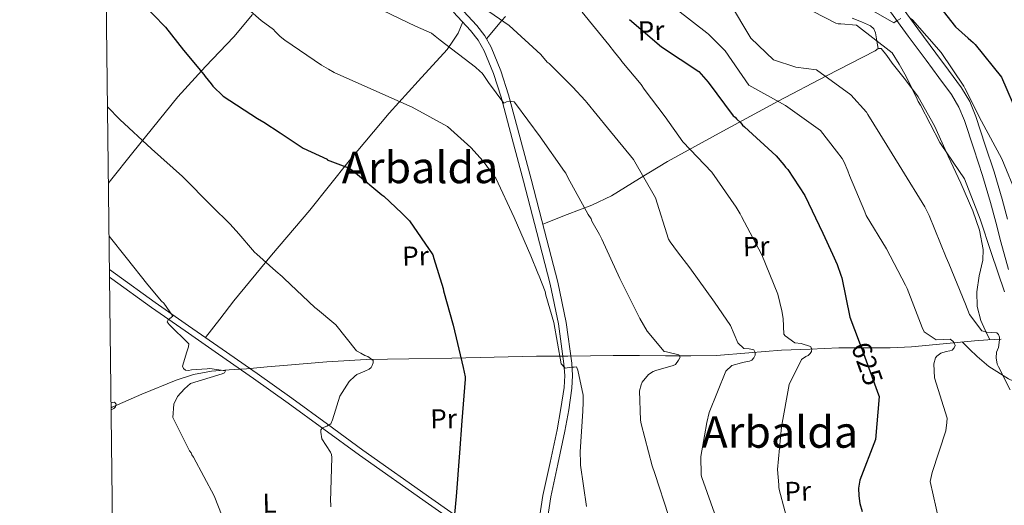
# Model space of a CAD drawing. Units: metres. Extents: x 579917 to 586781, y 4747404 to 4752113.
# Drawn here: x 579917 to 580277, y 4749133 to 4749310 of the extents above; entities that cross this region are included whole.
import ezdxf
from ezdxf.enums import TextEntityAlignment as Align

# ---------------------------------------------------------------- set-up
doc = ezdxf.new("R2010")
doc.units = ezdxf.units.M
doc.header["$MEASUREMENT"] = 0
doc.linetypes.add('DGN Style 3', pattern=[119.94108, 85.6722, -34.26888])
doc.linetypes.add('DGN Style 5', pattern=[59.97054, 25.70166, -34.26888])
for name, color, linetype, lineweight in [('Nivel 11', 7, 'Continuous', 0), ('Nivel 21', 7, 'Continuous', 0), ('Nivel 22', 7, 'Continuous', 0), ('Nivel 36', 7, 'Continuous', 0), ('Nivel 37', 7, 'Continuous', 0), ('Nivel 4', 7, 'Continuous', 0), ('Nivel 41', 7, 'Continuous', 0), ('Nivel 45', 7, 'Continuous', 0), ('Nivel 5', 7, 'Continuous', 0), ('Nivel 61', 7, 'Continuous', 0)]:
    doc.layers.add(name, color=color, linetype=linetype, lineweight=lineweight)
doc.styles.add('Style-Arial Narrow', font='txt')
doc.styles.add('Style-Helvetica-Narrow-Oblique', font='txt')
doc.styles.add('Style-Times New Roman', font='txt')

msp = doc.modelspace()

# ---------------------------------------------------------------- linework, layer by layer
at = {"layer": 'Nivel 11', "color": 142, "linetype": 'DGN Style 3', "lineweight": 13}
msp.add_polyline3d([(579950.79, 4749168.1, 585.32), (579951.21, 4749168.28, 585.37), (579962.06, 4749173.1, 586.56), (579974.55, 4749178.2, 588.5), (579980.94, 4749180.22, 589.5), (579987.52, 4749181.47, 590.31), (579993.91, 4749181.95, 590.71), (580000.31, 4749182.35, 591.08), (580007.8, 4749183.03, 591.79), (580015.29, 4749183.7, 592.51), (580029.62, 4749184.9, 593.3), (580043.95, 4749185.72, 594.28), (580059.61, 4749186.02, 596.52), (580075.27, 4749186.24, 598.91), (580090.71, 4749186.63, 600.83), (580106.16, 4749186.97, 602.77), (580111.89, 4749186.97, 603.7), (580117.63, 4749186.94, 604.65), (580125.9, 4749187.09, 605.55), (580134.18, 4749187.22, 606.41), (580143.81, 4749187.17, 607.88), (580153.38, 4749187.1, 609.72), (580162.65, 4749187.08, 612.24), (580171.92, 4749187.18, 614.69), (580183.82, 4749188.1, 616.7), (580195.72, 4749189.13, 618.77), (580206.19, 4749189.52, 620.92), (580216.67, 4749189.92, 623.07), (580226.06, 4749189.94, 624.4), (580235.45, 4749189.97, 625.72), (580243.24, 4749190.31, 627.04), (580254.78, 4749191.5, 629.61), (580266.26, 4749192.59, 632.54), (580271.12, 4749192.87, 633.79), (580275.98, 4749193.16, 635.04)], dxfattribs=at)
at = {"layer": 'Nivel 21', "color": 7, "linetype": 'Continuous', "lineweight": 0}
for points in [[(580075.92, 4749312.52, 613.22), (580082.16, 4749305.78, 612.59), (580084.89, 4749302.27, 612.25), (580087.04, 4749298.45, 611.89), (580090.49, 4749290.14, 610.77), (580093.27, 4749281.5, 609.66), (580097.37, 4749266.21, 608.56), (580101.45, 4749250.83, 607.57), (580106.37, 4749232.02, 606.4), (580111.23, 4749213.23, 605.33), (580114.25, 4749198.77, 604.79), (580116.26, 4749184.16, 604.5), (580116.52, 4749179.83, 604.49), (580116.27, 4749175.52, 604.5), (580115.15, 4749167.81, 604.16), (580113.72, 4749160.07, 603.8), (580111.16, 4749148.16, 604.05), (580108.57, 4749136.14, 604.22), (580107.11, 4749126.51, 603.72)], [(580278.7, 4749218.63, 641.34), (580275.9, 4749228.7, 642.04), (580274.01, 4749235.88, 642.61), (580272.12, 4749243.06, 643.16), (580269.17, 4749252.88, 643.58), (580265.96, 4749262.63, 643.71), (580262.63, 4749272.92, 643.58), (580260.56, 4749277.86, 643.48), (580257.84, 4749282.42, 643.43), (580253.2, 4749288.68, 643.47), (580248.55, 4749294.94, 643.71), (580242.03, 4749303.78, 644.36), (580235.48, 4749312.63, 645.1)], [(579950.23, 4749215.79, 588.82), (579951.13, 4749215.14, 588.85), (579965.6, 4749204.74, 589.48), (579977.84, 4749196.2, 590.42), (579990.1, 4749187.71, 591.41), (580002.84, 4749178.76, 592.07), (580015.54, 4749169.76, 592.86), (580028.51, 4749160.28, 594.73), (580041.51, 4749150.83, 596.74), (580066.75, 4749133.09, 599.64), (580091.97, 4749115.36, 602.54)]]:
    msp.add_polyline3d(points, dxfattribs=at)
at = {"layer": 'Nivel 21', "color": 7, "linetype": 'DGN Style 3', "lineweight": 0}
for points in [[(580077.96, 4749314.56, 613.22), (580084.36, 4749307.64, 612.59), (580087.29, 4749303.86, 612.25), (580089.63, 4749299.71, 611.89), (580093.19, 4749291.13, 610.77), (580096.03, 4749282.31, 609.66), (580100.15, 4749266.95, 608.56), (580104.23, 4749251.57, 607.57), (580109.16, 4749232.74, 606.4), (580114.03, 4749213.89, 605.33), (580117.09, 4749199.26, 604.79), (580119.13, 4749184.44, 604.5), (580119.4, 4749179.83, 604.49), (580119.13, 4749175.23, 604.5), (580117.99, 4749167.35, 604.16), (580116.54, 4749159.51, 603.8), (580113.97, 4749147.56, 604.05), (580111.4, 4749135.62, 604.22), (580109.94, 4749125.97, 603.72)], [(580278.25, 4749237, 642.61), (580276.35, 4749244.25, 643.16), (580273.36, 4749254.2, 643.58), (580270.13, 4749263.99, 643.71), (580266.75, 4749274.44, 643.58), (580264.49, 4749279.85, 643.48), (580261.49, 4749284.86, 643.43), (580256.73, 4749291.3, 643.47), (580252.07, 4749297.55, 643.71), (580245.56, 4749306.39, 644.36), (580238.82, 4749315.5, 645.1)], [(580102.44, 4749110.22, 603), (580100.27, 4749112.2, 602.76), (580097.63, 4749114.22, 602.64), (580095.44, 4749115.7, 602.59), (580093.26, 4749117.19, 602.54), (580068.04, 4749134.92, 599.64), (580042.81, 4749152.65, 596.74), (580029.83, 4749162.09, 594.73), (580016.85, 4749171.58, 592.86), (580004.13, 4749180.59, 592.07), (579991.38, 4749189.55, 591.41), (579979.12, 4749198.04, 590.42), (579966.9, 4749206.57, 589.48), (579952.43, 4749216.96, 588.85), (579950.2, 4749218.57, 588.76)]]:
    msp.add_polyline3d(points, dxfattribs=at)
at = {"layer": 'Nivel 22', "color": 30, "linetype": 'DGN Style 5', "lineweight": 30, "elevation": 625, "flags": 128}
msp.add_lwpolyline([(580224.06, 4749192.17), (580226.17, 4749186.54), (580231.12, 4749172.83)], dxfattribs=at)
at = {"layer": 'Nivel 36', "color": 92, "linetype": 'Continuous', "lineweight": 0}
for points in [[(580002.52, 4749311.6, 604.02), (579995.69, 4749303.52, 602.12), (579985.33, 4749292.62, 599.14), (579975.22, 4749281.57, 596.3), (579958.75, 4749261.3, 591.92), (579950.6, 4749251.06, 590.23), (579949.83, 4749250.11, 590.14)], [(579985.32, 4749193.74, 590.92), (579990.51, 4749200.45, 591.8), (579995.69, 4749207.16, 592.68), (580009.41, 4749223.85, 595.04), (580023.39, 4749240.28, 597.54), (580037.73, 4749258.18, 600.56), (580052.37, 4749275.63, 604.6), (580062.99, 4749287.28, 607.91), (580073.61, 4749298.93, 611.04), (580075.69, 4749301.89, 611.4), (580077.6, 4749304.9, 611.91), (580078.48, 4749306.9, 612.56), (580079.25, 4749308.93, 613.3)], [(580087.93, 4749302.74, 612.3), (580093.61, 4749309.44, 615), (580094.89, 4749310.96, 615.57)], [(580221.53, 4749310.32, 642.31), (580224.92, 4749308.94, 641.81), (580228.29, 4749307.46, 641.22), (580229.45, 4749306.44, 640.94), (580230.03, 4749305.01, 640.65), (580230.54, 4749302.1, 640.04), (580230.57, 4749301.92, 640), (580231.05, 4749299.2, 639.4)], [(580108.53, 4749235.13, 605.82), (580117.47, 4749238.6, 608.13), (580126.41, 4749242.08, 610.44), (580133.58, 4749245.46, 612.15), (580143.85, 4749251.73, 614.35), (580154.03, 4749257.95, 616.84), (580174.26, 4749269.04, 623.2), (580194.54, 4749280.06, 629.92), (580212.15, 4749289.29, 635.26), (580229.88, 4749298.4, 639.93), (580231.01, 4749299.19, 639.58), (580232.08, 4749299.3, 639.1), (580234.24, 4749296.7, 639.26), (580236.14, 4749293.86, 639.37), (580241, 4749287.82, 639.06), (580245.7, 4749281.63, 638.82), (580251.61, 4749271.03, 638.96), (580256.66, 4749259.98, 638.96), (580261.24, 4749250.04, 638.47), (580265.62, 4749239.94, 637.84), (580268.01, 4749232.98, 637.36), (580269.39, 4749225.86, 636.87), (580269.28, 4749222.02, 636.76), (580267.94, 4749216.25, 636.78), (580267.08, 4749210.48, 636.31), (580267.25, 4749205.09, 635.36), (580268.52, 4749199.95, 634.37), (580270.18, 4749196.43, 633.67), (580271.84, 4749192.92, 632.98)], [(580261.73, 4749192.16, 632.63), (580264.46, 4749189.46, 632.22), (580267.19, 4749186.76, 631.8), (580271.47, 4749183.14, 631.74), (580278.68, 4749178.71, 633.1), (580286.19, 4749175.1, 635), (580291.53, 4749172.75, 636.76), (580296.91, 4749170.42, 638.06), (580299.58, 4749169.26, 638.2), (580302.27, 4749168.07, 638.34), (580307.09, 4749165.22, 638.62), (580311.38, 4749161.4, 638.89), (580316.04, 4749155.32, 639.29), (580319.84, 4749148.58, 639.59), (580322.03, 4749143.78, 639.45), (580323.48, 4749138.94, 639.17), (580323.48, 4749136.65, 639.1), (580322.22, 4749134.45, 639.03), (580320.32, 4749132.96, 638.93), (580317.44, 4749131.65, 638.68)]]:
    msp.add_polyline3d(points, dxfattribs=at)
at = {"layer": 'Nivel 4', "color": 30, "linetype": 'Continuous', "lineweight": 30, "flags": 128}
for points, elevation in [([(579961.67, 4749316.22), (579970.64, 4749307), (579977.29, 4749298.58), (579984.69, 4749289.8), (579985.16, 4749289.08), (579987.41, 4749286.36), (579987.97, 4749285.54), (579991.7, 4749281.84), (580004.32, 4749273.7), (580006.63, 4749272.37), (580012.57, 4749268.52), (580020.92, 4749262.88), (580029.71, 4749258.8), (580029.8, 4749258.62), (580036.61, 4749256.08), (580037.67, 4749255.64), (580038.34, 4749255.19), (580040.09, 4749253.91), (580049.72, 4749245.77), (580050.39, 4749245.32), (580057.03, 4749239.08), (580059.86, 4749236.32), (580068.39, 4749223.89), (580068.72, 4749222.57), (580072.08, 4749211.58), (580072.21, 4749210.74), (580075.81, 4749198.24), (580079.41, 4749182.81), (580080.17, 4749179.42), (580080.2, 4749178.57), (580078.96, 4749163.28), (580078.09, 4749151.69), (580076.87, 4749135.73), (580076.31, 4749129.27)], 600), ([(580254.75, 4749312.91), (580259.29, 4749307.17), (580263.96, 4749303.05), (580264.84, 4749302.13), (580265.71, 4749301.49), (580266.5, 4749300.66), (580276.15, 4749288.74), (580282.27, 4749274.42)], 650), ([(580140.24, 4749309.85), (580151.91, 4749299.88), (580165.46, 4749290.82), (580168.89, 4749286.94), (580178.08, 4749274.71), (580178.76, 4749274.17), (580179.25, 4749273.52), (580180.81, 4749272.05), (580181.5, 4749271.22), (580182.18, 4749270.67), (580193.78, 4749260.03), (580196.63, 4749256.8), (580197.23, 4749255.87), (580198.01, 4749255.04), (580204.27, 4749245.57), (580210.76, 4749231.84), (580214.31, 4749224.18), (580216.03, 4749220.34), (580217.39, 4749216.5), (580217.79, 4749215.57), (580220.7, 4749201.16), (580224.06, 4749192.17)], 625), ([(580231.12, 4749172.83), (580231.34, 4749172.2), (580230.12, 4749156.53), (580224.32, 4749141.66), (580223.84, 4749138.71), (580224.02, 4749135.97), (580224.39, 4749133.14), (580225.14, 4749130.22)], 625)]:
    msp.add_lwpolyline(points, dxfattribs=dict(at, elevation=elevation))
at = {"layer": 'Nivel 5', "color": 30, "linetype": 'Continuous', "lineweight": 0, "flags": 128}
for points, elevation in [([(580083.31, 4749316.5), (580096.28, 4749307.61), (580107.79, 4749297.07), (580110.14, 4749294.3), (580110.82, 4749293.75), (580119.43, 4749285.1), (580124.03, 4749280.22), (580124.62, 4749279.58), (580132.1, 4749270.33), (580141.65, 4749258.68), (580149.66, 4749244.71), (580154.48, 4749229.6), (580155.08, 4749228.67), (580157.75, 4749225.06), (580162.29, 4749219.23), (580171.29, 4749206.62), (580177.05, 4749198.17), (580179.71, 4749191.81), (580181.95, 4749189.79), (580183.85, 4749189.66), (580185.66, 4749189.24), (580186.07, 4749188.31), (580186.1, 4749187.26), (580185.66, 4749186.3), (580184.92, 4749185.52), (580183.99, 4749185.12), (580182.1, 4749184.77), (580181.16, 4749184.56), (580177.59, 4749183.5), (580175.38, 4749181.44), (580169.3, 4749166.38), (580168.47, 4749162.75), (580167.58, 4749157.8), (580166.29, 4749150.36), (580166.22, 4749149.42), (580166.37, 4749144.49), (580166.4, 4749143.45), (580166.62, 4749142.6), (580171.9, 4749127.98)], 615), ([(580176.78, 4749316.07), (580184.57, 4749303.05), (580192.77, 4749295.15), (580200.91, 4749292.46), (580208.52, 4749291.46), (580221.03, 4749282.27), (580226.81, 4749276), (580227.31, 4749275.17), (580231.6, 4749268.1), (580239.67, 4749255.08), (580248.05, 4749241.5), (580249.67, 4749238.23), (580255.91, 4749222.98), (580256.83, 4749220.73), (580262.88, 4749205.94), (580264.41, 4749202.2), (580268.86, 4749196.18), (580270.77, 4749195.67), (580274.38, 4749195.4), (580274.97, 4749194.85), (580275.37, 4749193.91), (580275.41, 4749192.87), (580275.02, 4749190.11), (580274.57, 4749189.24), (580274.31, 4749188.38), (580274.09, 4749186.29), (580274.45, 4749184.03), (580274.95, 4749183), (580279.28, 4749174.7)], 635), ([(579999.81, 4749314.58), (580005.58, 4749309.44), (580010.13, 4749306.12), (580010.79, 4749305.4), (580012.56, 4749303.68), (580014.23, 4749302.34), (580027.69, 4749293.2), (580030.19, 4749291.68), (580032.33, 4749290.43), (580046.74, 4749284.05), (580060.76, 4749277.84), (580073.68, 4749270.75), (580082.25, 4749263.15), (580086.76, 4749258.17), (580090.72, 4749252.7), (580091.31, 4749251.96), (580098, 4749237.57), (580104.12, 4749223.55), (580106.68, 4749217.18), (580107.19, 4749216.16), (580109.35, 4749210.54), (580109.67, 4749209.22), (580112.54, 4749199.17), (580115.18, 4749184.08), (580116.74, 4749182.52), (580119.01, 4749182.97), (580119.95, 4749182.9), (580120.8, 4749183.03), (580121.31, 4749181.81), (580123.21, 4749172.68), (580123.28, 4749170.12), (580123.1, 4749166.89), (580122.23, 4749151.99), (580122.35, 4749148.11), (580122.28, 4749147.16), (580124.45, 4749132.06)], 605), ([(580050.09, 4749313.15), (580062.02, 4749307.35), (580067.87, 4749304.78), (580069.14, 4749303.78), (580071.08, 4749302.32), (580083.98, 4749292.48), (580085.55, 4749290.92), (580086.32, 4749290.28), (580087.02, 4749289.35), (580088.7, 4749286.85), (580094.33, 4749279.34), (580095.27, 4749279.75), (580096.31, 4749279.97), (580098.01, 4749279.83), (580098.6, 4749279.19), (580107.51, 4749266.95), (580116.42, 4749254.34), (580116.91, 4749253.69), (580117.62, 4749252.2), (580125.14, 4749238.68), (580126.14, 4749237.01), (580126.45, 4749236.17), (580126.95, 4749235.42), (580129.25, 4749231.32), (580130.06, 4749229.64), (580136.66, 4749215.25), (580143.93, 4749200.69), (580146.63, 4749196.04), (580152.83, 4749188.64), (580153.68, 4749188.58), (580158.27, 4749187.39), (580158.67, 4749186.55), (580158.14, 4749185.49), (580156.95, 4749183.94), (580156.11, 4749183.53), (580149.82, 4749181.73), (580148.88, 4749181.32), (580147.12, 4749180.23), (580144.83, 4749177.41), (580144.48, 4749176.45), (580143.79, 4749174.25), (580144.21, 4749163.56), (580144.45, 4749162.24), (580148.51, 4749146.91), (580149.45, 4749144.1), (580154.38, 4749128.8)], 610), ([(580122.86, 4749312.48), (580132.7, 4749300.55), (580134.68, 4749297.96), (580136.94, 4749295.19), (580137.44, 4749294.44), (580144.51, 4749286.13), (580145.51, 4749284.46), (580153.22, 4749274.27), (580159.65, 4749265.18), (580170.23, 4749254.13), (580179.15, 4749241.33), (580180.64, 4749238.91), (580181.15, 4749237.98), (580188.59, 4749223.9), (580194.33, 4749209.57), (580195.85, 4749203.46), (580196.31, 4749200.63), (580196.58, 4749194.96), (580197.07, 4749194.31), (580200.56, 4749191.86), (580202.85, 4749191.54), (580206.29, 4749190.51), (580206.79, 4749189.58), (580206.63, 4749188.63), (580206.18, 4749187.86), (580205.44, 4749187.17), (580204.6, 4749186.77), (580203.02, 4749185.77), (580198.47, 4749176.54), (580195.72, 4749161.19), (580194.3, 4749145.51), (580194.75, 4749140.03), (580194.69, 4749139.18), (580194.81, 4749138.23), (580198.98, 4749122.72)], 620), ([(580157.62, 4749313.34), (580168.4, 4749304.95), (580169.08, 4749304.5), (580175.14, 4749298.43), (580183.77, 4749285.81), (580197.16, 4749278.44), (580209.95, 4749269.36), (580215.87, 4749261.77), (580217.85, 4749259.08), (580218.65, 4749257.78), (580219.97, 4749254.6), (580220.59, 4749252.91), (580226.12, 4749239.62), (580226.63, 4749238.31), (580234.11, 4749226.13), (580240.96, 4749212.88), (580241.66, 4749211.58), (580247.12, 4749197.44), (580247.83, 4749195.85), (580252.28, 4749192.95), (580257.39, 4749193.11), (580258.26, 4749192.47), (580258.76, 4749191.82), (580259.16, 4749190.89), (580258.81, 4749189.93), (580258.08, 4749189.15), (580257.24, 4749188.84), (580255.92, 4749188.61), (580253.95, 4749187.98), (580252.46, 4749186.99), (580252.01, 4749186.31), (580251.31, 4749184.2), (580251.57, 4749179), (580256.19, 4749164.26), (580256.14, 4749162.74), (580255.76, 4749159.7), (580250.82, 4749144.48), (580249.98, 4749141.24), (580253.27, 4749126.55)], 630), ([(580203.06, 4749315), (580215.58, 4749308.46), (580216.44, 4749308.2), (580217.39, 4749308.23), (580223.09, 4749307.74), (580236.09, 4749297.62), (580238.68, 4749293.53), (580241.29, 4749288.97), (580245.33, 4749280.75), (580245.64, 4749279.91), (580246.44, 4749278.61), (580253.59, 4749264.9), (580253.99, 4749264.15), (580262.52, 4749251.62), (580268.27, 4749236.92), (580272.34, 4749224.82), (580277.14, 4749210.47)], 640), ([(580229.31, 4749312.89), (580236.73, 4749308.66), (580237.66, 4749309.26), (580239.34, 4749310.16)], 645), ([(580242.74, 4749310.36), (580243.62, 4749309.73), (580254.03, 4749297.73), (580262.36, 4749285.47), (580262.67, 4749284.72), (580268.73, 4749272.68), (580276.16, 4749258.98), (580281.89, 4749245.04)], 645), ([(579949.51, 4749277.92), (579954, 4749273.31), (579965.56, 4749262.58), (579976.92, 4749252.58), (579987.56, 4749241.75), (579994.37, 4749235.16), (579997.45, 4749231.64), (580002.51, 4749225.75), (580003.17, 4749224.94), (580004, 4749224.22), (580010.99, 4749218), (580013.31, 4749216.02), (580014.06, 4749215.3), (580025.25, 4749204.75), (580026.18, 4749203.94), (580032.21, 4749199.01), (580032.89, 4749198.37), (580040.47, 4749188.93), (580042.02, 4749188.03), (580043.56, 4749187.23), (580044.61, 4749186.78), (580046.55, 4749185.33), (580046.58, 4749184.48), (580046.23, 4749183.52), (580045.78, 4749182.75), (580045.04, 4749182.25), (580043.45, 4749181.44), (580040.55, 4749180.22), (580039.91, 4749179.63), (580037.79, 4749177.67), (580034.35, 4749172.35), (580031.67, 4749163.74), (580031.06, 4749162.2), (580029.66, 4749161.4), (580028.07, 4749160.79), (580027.43, 4749160.1), (580027.45, 4749159.25), (580027.81, 4749156.8), (580030.99, 4749151.87), (580031.31, 4749151.03), (580031.43, 4749149.9), (580030.98, 4749133.87), (580031.1, 4749133.02), (580031.03, 4749131.98)], 595), ([(579950.06, 4749230.76), (579956.36, 4749222.98), (579964.23, 4749212.93), (579969.19, 4749207.04), (579970.03, 4749206.23), (579973.41, 4749201.52), (579971.69, 4749200.2), (579971.25, 4749199.46), (579972, 4749198.46), (579979.27, 4749191.43), (579979.11, 4749190.32), (579978.49, 4749188.57), (579976.84, 4749183.31), (579977.22, 4749182.49), (579978.05, 4749181.86), (579979.07, 4749181.7), (579980.17, 4749181.9), (579985.94, 4749182.36), (579986.85, 4749182.47), (579992.65, 4749181.56), (579992.2, 4749180.82), (579991.38, 4749180.53), (579979.79, 4749176.94), (579977.62, 4749174.98), (579975.09, 4749172.27), (579973.77, 4749169.41), (579973.39, 4749164.54), (579979.46, 4749152.43), (579980.03, 4749151.71), (579980.31, 4749150.89), (579980.88, 4749150.07), (579988.45, 4749135.97), (579994.01, 4749121.75)], 590), ([(579950.77, 4749169.8), (579951.24, 4749170.02), (579952.07, 4749170.12), (579952.63, 4749169.4), (579952.46, 4749168.48), (579951.83, 4749167.82), (579950.8, 4749167.34)], 585)]:
    msp.add_lwpolyline(points, dxfattribs=dict(at, elevation=elevation))
at = {"layer": 'Nivel 61', "color": 7, "linetype": 'Continuous', "lineweight": 0, "flags": 128}
msp.add_lwpolyline([(579917.42, 4752030.64), (583318.25, 4752070.99), (586719.1, 4752113.03), (586748.36, 4749799.58), (586777.61, 4747486.16), (583374.47, 4747444.1), (579971.36, 4747403.76), (579944.38, 4749717.2)], close=True, dxfattribs=at)

# ---------------------------------------------------------------- texts
at = {"layer": 'Nivel 37', "color": 92, "linetype": 'Continuous', "lineweight": 0, "style": 'Style-Arial Narrow'}
for s, rotation, p in [('Pr', 1.7534, (580148.09, 4749305.77, 625.72)), ('Pr', 1.7534, (580186.47, 4749227.04, 619.92)), ('Pr', 0.954, (580062.01, 4749223.51, 599.38)), ('Pr', 0.954, (580072.27, 4749164.1, 599.23)), ('Pr', 1.7534, (580201.66, 4749137.65, 621.17)), ('L', 0.954, (580008.71, 4749133.27, 592.3))]:
    msp.add_text(s, height=7, rotation=rotation, dxfattribs=at).set_placement(p, align=Align.MIDDLE_CENTER)
at = {"layer": 'Nivel 41', "color": 7, "linetype": 'Continuous', "lineweight": 0, "style": 'Style-Helvetica-Narrow-Oblique'}
msp.add_text('625', height=7, rotation=289.854, dxfattribs=at).set_placement((580227.02, 4749184.17, 625), align=Align.MIDDLE_CENTER)
at = {"layer": 'Nivel 45', "color": 7, "linetype": 'Continuous', "lineweight": 0, "style": 'Style-Times New Roman'}
for p in [(580063.67, 4749255.83, 602.43), (580195.11, 4749159.26, 619.92)]:
    msp.add_text('Arbalda', height=11.5, dxfattribs=at).set_placement(p, align=Align.MIDDLE_CENTER)

doc.saveas('drawing.dxf')
